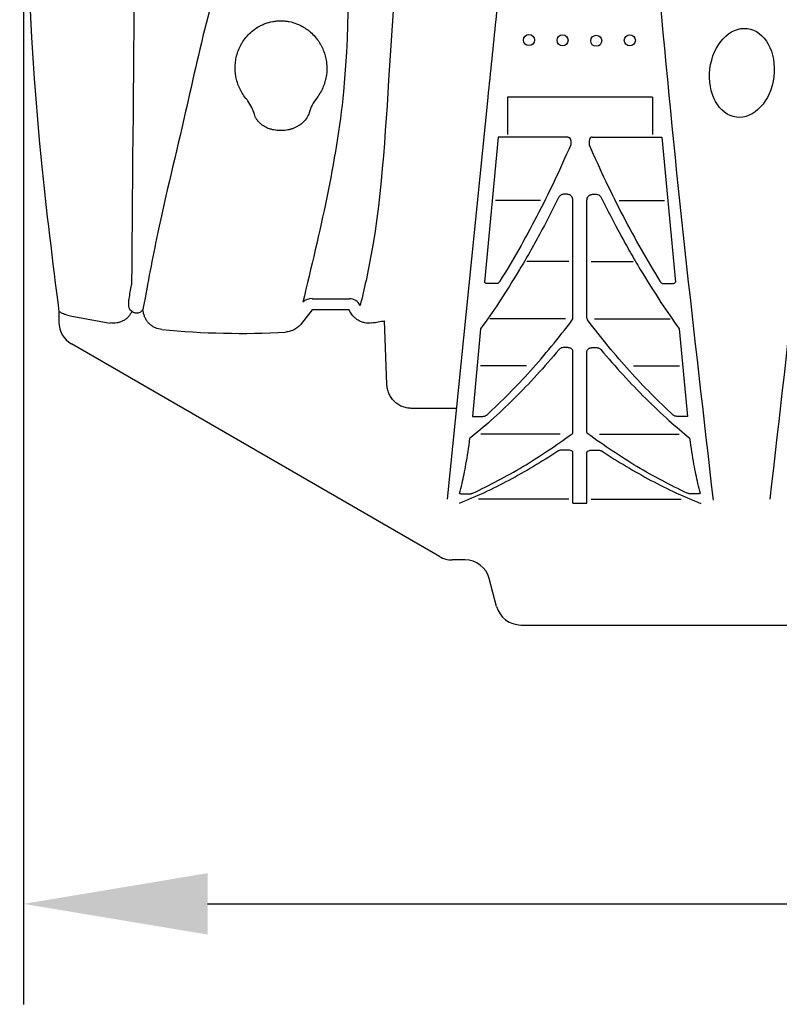
# Model space of a CAD drawing. Units: millimetres. Extents: x -2392 to -2206, y 1400 to 1501.
# Drawn here: x -2392 to -2380, y 1454 to 1469 of the extents above; entities that cross this region are included whole.
import ezdxf

# ---------------------------------------------------------------- set-up
doc = ezdxf.new("R2010")
doc.units = ezdxf.units.MM
doc.header["$LTSCALE"] = 4
doc.header["$MEASUREMENT"] = 0
doc.layers.add('Dimensions', color=7, linetype='Continuous')
doc.styles.get("Standard").update_dxf_attribs({"font": 'arial.ttf'})
doc.dimstyles.new('Civil-Metric', dxfattribs={"dimscale": 0, "dimtxt": 0.125, "dimasz": 2.75, "dimexe": 0.1, "dimexo": 0.1, "dimgap": 0.1, "dimtad": 0, "dimtih": 1, "dimtoh": 1, "dimdec": 1, "dimlfac": -1, "dimzin": 4, "dimdsep": 46, "dimlunit": 5, "dimtxsty": 'Standard', "dimcen": 0.125, "dimadec": 0, "dimazin": 2, "dimtfac": 0.75, "dimtdec": 1, "dimtofl": 0, "dimtmove": 0, "dimatfit": 3, "dimfxl": 1, "dimtolj": 1, "dimtzin": 0, "dimarcsym": 0})

# ---------------------------------------------------------------- blocks, each defined once
blk = doc.blocks.new('A$C69EB003B')
for p, q in [((33.495, 7.429), (33.495, 47.736)), ((31.537, 10.059), (31.537, 9.979)), ((29.073, 9.794), (30.38, 9.917)), ((30.38, 9.917), (30.38, 9.77)), ((26.211, 9.533), (28.376, 9.737)), ((28.394, 9.548), (28.394, 9.704)), ((29.624, 9.111), (29.624, 9.797)), ((30.644, 8.604), (30.644, 9.791)), ((31.614, 8.479), (31.614, 9.825)), ((27.156, 8.899), (27.156, 9.573)), ((28.921, 8.529), (28.921, 9.657)), ((26.211, 8.491), (26.211, 9.533)), ((25.615, 9.394), (25.615, 7.228)), ((25.615, 9.394), (26.169, 9.394)), ((28.069, 8.477), (28.069, 9.105)), ((27.064, 8.5), (27.064, 8.555)), ((29.352, 8.499), (29.352, 8.552)), ((30.883, 8.498), (30.883, 8.574)), ((31.678, 8.212), (31.678, 8.41)), ((26.211, 8.131), (26.211, 7.089)), ((27.064, 8.122), (27.064, 8.067)), ((28.069, 8.145), (28.069, 7.517)), ((28.921, 8.093), (28.921, 6.965)), ((29.352, 8.123), (29.352, 8.07)), ((30.883, 8.124), (30.883, 8.048)), ((31.614, 8.143), (31.614, 6.797)), ((30.644, 8.018), (30.644, 6.831)), ((27.156, 7.723), (27.156, 7.049)), ((29.624, 7.511), (29.624, 6.825)), ((25.615, 7.228), (26.169, 7.228)), ((26.211, 7.089), (28.376, 6.885)), ((28.394, 7.074), (28.394, 6.918)), ((33.217, 7.067), (32.8, 6.955)), ((25.616, 6.935), (31.617, 6.326)), ((29.073, 6.828), (30.38, 6.705)), ((30.38, 6.705), (30.38, 6.852)), ((31.537, 6.563), (31.537, 6.643)), ((32.523, 6.593), (32.523, 6.401)), ((30.26, 6.464), (30.26, 5.791)), ((32.472, 6.214), (29.298, 0.717)), ((29.9, 5.428), (28.951, 5.394)), ((28.622, 4.31), (28.622, 4.869)), ((28.787, 4.866), (28.787, 4.312)), ((28.787, 4.312), (28.992, 4.154)), ((28.831, 1.792), (28.782, 1.782)), ((28.782, 1.782), (28.782, 1.781)), ((28.838, 1.699), (28.838, 1.681)), ((28.814, 0.529), (28.974, 0.529))]:
    blk.add_line(p, q)
for centre in [(24.764, 9.056), (24.771, 8.554), (24.764, 8.051), (24.761, 7.549)]:
    blk.add_circle(centre, 0.0826)
for centre, radius, start, end in [((33.12, 7.429), 0.375, 284.9947, 0.0053), ((32.897, 6.593), 0.375, 104.9947, 180.0053), ((32.148, 6.401), 0.375, 329.9997, 0.0003), ((16.748, 3.241), 12.392, 9.1087, 10.0075), ((28.804, 4.866), 0.182, 116.6628, 179.0475), ((28.785, 4.295), 0.164, 174.5852, 228.2655), ((16.748, 3.241), 12.392, 354.5623, 3.1096), ((16.748, 3.241), 12.392, 347.9017, 350.9604), ((28.974, 0.904), 0.375, 269.9977, 330.0023)]:
    blk.add_arc(centre, radius, start, end)
blk.add_ellipse((25.25, 10.729), major_axis=(-0.662, 0.081), ratio=0.720021)
for points in [[(1.878, 11.146), (16.748, 12.291), (31.617, 11.146)], [(1.866, 10.3), (16.748, 9.151), (31.629, 10.3)], [(26.211, 8.491), (26.213, 8.475), (26.222, 8.466), (26.323, 8.449)], [(26.211, 8.131), (26.213, 8.147), (26.222, 8.156), (26.323, 8.173)], [(18.342, 5.737), (20.626, 5.714), (25.36, 5.454), (28.351, 5.116), (28.722, 5.029)], [(18.372, 4.763), (22.355, 4.818), (25.534, 4.779), (28.676, 4.172)], [(18.248, 3.724), (19.858, 3.702), (22.334, 3.338), (24.325, 2.776), (25.849, 2.417), (27.654, 2.002), (28.754, 1.79)], [(18.259, 1.699), (28.417, 1.615)], [(4.681, 0.529), (6.973, 0.262), (16.748, 0), (26.555, 0.265), (28.814, 0.529)]]:
    blk.add_spline(points, degree=3)
for points, knots in [([(31.531, 10.112), (31.484, 10.098), (31.433, 10.085), (31.336, 10.062), (31.29, 10.052), (31.194, 10.032), (31.144, 10.022), (30.974, 9.992), (30.845, 9.972), (30.707, 9.954)], [0.0988037, 0.0988037, 0.0988037, 0.0988037, 0.25, 0.25, 0.375, 0.375, 0.5, 0.5, 0.7867392, 0.7867392, 0.7867392, 0.7867392]), ([(30.899, 8.642), (31.059, 8.883), (31.204, 9.126), (31.4, 9.495), (31.461, 9.618), (31.577, 9.866), (31.631, 9.991), (31.682, 10.116)], [0, 0, 0, 0, 0.5, 0.5, 0.75, 0.75, 1, 1, 1, 1]), ([(31.531, 10.112), (31.533, 10.106), (31.534, 10.099), (31.536, 10.087), (31.536, 10.081), (31.537, 10.07), (31.537, 10.065), (31.537, 10.059)], [0.5684525, 0.5684525, 0.5684525, 0.5684525, 0.75, 0.75, 0.875, 0.875, 1, 1, 1, 1]), ([(29.381, 8.623), (29.512, 8.733), (29.639, 8.843), (29.883, 9.067), (30.001, 9.18), (30.227, 9.409), (30.336, 9.524), (30.533, 9.744), (30.621, 9.848), (30.707, 9.954)], [0, 0, 0, 0, 0.25, 0.25, 0.5, 0.5, 0.75, 0.75, 0.9726243, 0.9726243, 0.9726243, 0.9726243]), ([(31.526, 9.913), (31.409, 9.661), (31.277, 9.411), (31.055, 9.039), (30.977, 8.916), (30.814, 8.671), (30.728, 8.55), (30.639, 8.429)], [0, 0, 0, 0, 0.5, 0.5, 0.75, 0.75, 1, 1, 1, 1]), ([(31.537, 9.979), (31.537, 9.973), (31.537, 9.966), (31.536, 9.953), (31.535, 9.947), (31.533, 9.936), (31.532, 9.931), (31.529, 9.921), (31.528, 9.917), (31.526, 9.913)], [0, 0, 0, 0, 0.25, 0.25, 0.5, 0.5, 0.75, 0.75, 1, 1, 1, 1]), ([(27.111, 8.629), (27.3, 8.722), (27.484, 8.817), (27.753, 8.963), (27.841, 9.012), (28.015, 9.111), (28.101, 9.161), (28.354, 9.313), (28.518, 9.416), (28.813, 9.611), (28.945, 9.702), (29.073, 9.794)], [0, 0, 0, 0, 0.25, 0.25, 0.375, 0.375, 0.5, 0.5, 0.75, 0.75, 0.9640441, 0.9640441, 0.9640441, 0.9640441]), ([(28.394, 9.704), (28.394, 9.708), (28.394, 9.713), (28.391, 9.72), (28.389, 9.724), (28.384, 9.731), (28.38, 9.734), (28.376, 9.737)], [0, 0, 0, 0, 0.125, 0.125, 0.25, 0.25, 0.4176371, 0.4176371, 0.4176371, 0.4176371]), ([(30.38, 9.77), (30.38, 9.763), (30.38, 9.756), (30.378, 9.746), (30.378, 9.743), (30.376, 9.736), (30.375, 9.733), (30.373, 9.725), (30.37, 9.719), (30.365, 9.71), (30.363, 9.706), (30.36, 9.703)], [0, 0, 0, 0, 0.25, 0.25, 0.375, 0.375, 0.5, 0.5, 0.75, 0.75, 1, 1, 1, 1]), ([(30.36, 9.703), (30.258, 9.592), (30.152, 9.482), (29.932, 9.265), (29.818, 9.157), (29.463, 8.838), (29.21, 8.629), (28.94, 8.426)], [0, 0, 0, 0, 0.25, 0.25, 0.5, 0.5, 1, 1, 1, 1]), ([(26.323, 8.449), (26.51, 8.53), (26.692, 8.612), (27.048, 8.781), (27.222, 8.868), (27.562, 9.044), (27.727, 9.134), (28.049, 9.317), (28.206, 9.411), (28.359, 9.506)], [0, 0, 0, 0, 0.25, 0.25, 0.5, 0.5, 0.75, 0.75, 1, 1, 1, 1]), ([(28.359, 9.506), (28.363, 9.507), (28.367, 9.509), (28.375, 9.514), (28.378, 9.517), (28.385, 9.523), (28.388, 9.527), (28.393, 9.537), (28.394, 9.542), (28.394, 9.548)], [0, 0, 0, 0, 0.25, 0.25, 0.5, 0.5, 0.75, 0.75, 1, 1, 1, 1]), ([(27.064, 8.555), (27.064, 8.564), (27.066, 8.572), (27.071, 8.588), (27.075, 8.595), (27.084, 8.608), (27.089, 8.613), (27.1, 8.622), (27.105, 8.626), (27.111, 8.629)], [0, 0, 0, 0, 0.25, 0.25, 0.5, 0.5, 0.75, 0.75, 1, 1, 1, 1]), ([(29.352, 8.552), (29.352, 8.56), (29.353, 8.568), (29.355, 8.578), (29.356, 8.582), (29.358, 8.589), (29.359, 8.592), (29.363, 8.601), (29.366, 8.607), (29.373, 8.616), (29.377, 8.62), (29.381, 8.623)], [0, 0, 0, 0, 0.25, 0.25, 0.375, 0.375, 0.5, 0.5, 0.75, 0.75, 1, 1, 1, 1]), ([(30.883, 8.574), (30.883, 8.581), (30.883, 8.588), (30.884, 8.601), (30.886, 8.608), (30.888, 8.62), (30.89, 8.625), (30.894, 8.635), (30.896, 8.639), (30.899, 8.642)], [0, 0, 0, 0, 0.25, 0.25, 0.5, 0.5, 0.75, 0.75, 1, 1, 1, 1]), ([(27.151, 8.415), (27.142, 8.415), (27.132, 8.417), (27.113, 8.424), (27.104, 8.429), (27.091, 8.439), (27.087, 8.443), (27.08, 8.452), (27.076, 8.457), (27.07, 8.468), (27.068, 8.474), (27.065, 8.487), (27.064, 8.493), (27.064, 8.5)], [0, 0, 0, 0, 0.25, 0.25, 0.5, 0.5, 0.625, 0.625, 0.75, 0.75, 0.875, 0.875, 1, 1, 1, 1]), ([(28.909, 8.416), (28.643, 8.416), (28.363, 8.416), (27.777, 8.416), (27.471, 8.416), (27.151, 8.415)], [0, 0, 0, 0, 0.5, 0.5, 1, 1, 1, 1]), ([(28.94, 8.426), (28.935, 8.423), (28.93, 8.42), (28.92, 8.417), (28.914, 8.416), (28.909, 8.416)], [0, 0, 0, 0, 0.5, 0.5, 1, 1, 1, 1]), ([(29.408, 8.416), (29.401, 8.416), (29.395, 8.418), (29.385, 8.423), (29.382, 8.426), (29.376, 8.431), (29.373, 8.434), (29.368, 8.442), (29.365, 8.446), (29.361, 8.455), (29.359, 8.46), (29.356, 8.47), (29.355, 8.476), (29.353, 8.487), (29.352, 8.493), (29.352, 8.499)], [0, 0, 0, 0, 0.25, 0.25, 0.375, 0.375, 0.5, 0.5, 0.625, 0.625, 0.75, 0.75, 0.875, 0.875, 1, 1, 1, 1]), ([(30.618, 8.416), (30.443, 8.416), (30.254, 8.416), (29.851, 8.416), (29.636, 8.416), (29.408, 8.416)], [0, 0, 0, 0, 0.5, 0.5, 1, 1, 1, 1]), ([(30.639, 8.429), (30.635, 8.425), (30.632, 8.421), (30.625, 8.417), (30.621, 8.416), (30.618, 8.416)], [0, 0, 0, 0, 0.5, 0.5, 1, 1, 1, 1]), ([(30.917, 8.416), (30.915, 8.416), (30.913, 8.417), (30.908, 8.419), (30.906, 8.42), (30.902, 8.424), (30.9, 8.427), (30.897, 8.432), (30.895, 8.436), (30.89, 8.447), (30.887, 8.456), (30.884, 8.471), (30.884, 8.476), (30.883, 8.487), (30.883, 8.492), (30.883, 8.498)], [0, 0, 0, 0, 0.125, 0.125, 0.25, 0.25, 0.375, 0.375, 0.5, 0.5, 0.75, 0.75, 0.875, 0.875, 1, 1, 1, 1]), ([(31.678, 8.416), (31.579, 8.416), (31.465, 8.416), (31.212, 8.416), (31.071, 8.416), (30.917, 8.416)], [0, 0, 0, 0, 0.5, 0.5, 1, 1, 1, 1]), ([(26.323, 8.173), (26.51, 8.092), (26.692, 8.01), (27.048, 7.841), (27.222, 7.754), (27.562, 7.578), (27.727, 7.488), (28.049, 7.305), (28.206, 7.211), (28.359, 7.116)], [0, 0, 0, 0, 0.25, 0.25, 0.5, 0.5, 0.75, 0.75, 1, 1, 1, 1]), ([(27.151, 8.207), (27.142, 8.207), (27.132, 8.205), (27.113, 8.198), (27.104, 8.193), (27.091, 8.183), (27.087, 8.179), (27.08, 8.17), (27.076, 8.165), (27.07, 8.154), (27.068, 8.148), (27.065, 8.135), (27.064, 8.129), (27.064, 8.122)], [0, 0, 0, 0, 0.25, 0.25, 0.5, 0.5, 0.625, 0.625, 0.75, 0.75, 0.875, 0.875, 1, 1, 1, 1]), ([(28.909, 8.206), (28.643, 8.206), (28.363, 8.206), (27.777, 8.206), (27.471, 8.206), (27.151, 8.207)], [0, 0, 0, 0, 0.5, 0.5, 1, 1, 1, 1]), ([(28.94, 8.196), (28.935, 8.199), (28.93, 8.202), (28.92, 8.205), (28.914, 8.206), (28.909, 8.206)], [0, 0, 0, 0, 0.5, 0.5, 1, 1, 1, 1]), ([(30.36, 6.919), (30.258, 7.03), (30.152, 7.14), (29.932, 7.357), (29.818, 7.465), (29.463, 7.784), (29.21, 7.993), (28.94, 8.196)], [0, 0, 0, 0, 0.25, 0.25, 0.5, 0.5, 1, 1, 1, 1]), ([(29.408, 8.206), (29.401, 8.206), (29.395, 8.204), (29.385, 8.199), (29.382, 8.196), (29.376, 8.191), (29.373, 8.188), (29.368, 8.18), (29.365, 8.176), (29.361, 8.167), (29.359, 8.162), (29.356, 8.152), (29.355, 8.146), (29.353, 8.135), (29.352, 8.129), (29.352, 8.123)], [0, 0, 0, 0, 0.25, 0.25, 0.375, 0.375, 0.5, 0.5, 0.625, 0.625, 0.75, 0.75, 0.875, 0.875, 1, 1, 1, 1]), ([(30.618, 8.206), (30.443, 8.206), (30.254, 8.206), (29.851, 8.206), (29.636, 8.206), (29.408, 8.206)], [0, 0, 0, 0, 0.5, 0.5, 1, 1, 1, 1]), ([(30.639, 8.193), (30.635, 8.197), (30.632, 8.201), (30.625, 8.205), (30.621, 8.206), (30.618, 8.206)], [0, 0, 0, 0, 0.5, 0.5, 1, 1, 1, 1]), ([(31.526, 6.709), (31.409, 6.961), (31.277, 7.211), (31.055, 7.583), (30.977, 7.706), (30.814, 7.951), (30.728, 8.072), (30.639, 8.193)], [0, 0, 0, 0, 0.5, 0.5, 0.75, 0.75, 1, 1, 1, 1]), ([(30.917, 8.206), (30.915, 8.206), (30.913, 8.205), (30.908, 8.203), (30.906, 8.202), (30.902, 8.198), (30.9, 8.195), (30.897, 8.19), (30.895, 8.186), (30.89, 8.175), (30.887, 8.166), (30.884, 8.151), (30.884, 8.146), (30.883, 8.135), (30.883, 8.13), (30.883, 8.124)], [0, 0, 0, 0, 0.125, 0.125, 0.25, 0.25, 0.375, 0.375, 0.5, 0.5, 0.75, 0.75, 0.875, 0.875, 1, 1, 1, 1]), ([(31.678, 8.206), (31.579, 8.206), (31.465, 8.206), (31.212, 8.206), (31.071, 8.206), (30.917, 8.206)], [0, 0, 0, 0, 0.5, 0.5, 1, 1, 1, 1]), ([(27.064, 8.067), (27.064, 8.058), (27.066, 8.05), (27.071, 8.034), (27.075, 8.027), (27.084, 8.014), (27.089, 8.009), (27.1, 8), (27.105, 7.996), (27.111, 7.993)], [0, 0, 0, 0, 0.25, 0.25, 0.5, 0.5, 0.75, 0.75, 1, 1, 1, 1]), ([(27.111, 7.993), (27.3, 7.9), (27.484, 7.805), (27.753, 7.659), (27.841, 7.61), (28.015, 7.511), (28.101, 7.461), (28.354, 7.309), (28.518, 7.206), (28.813, 7.011), (28.945, 6.92), (29.073, 6.828)], [0, 0, 0, 0, 0.25, 0.25, 0.375, 0.375, 0.5, 0.5, 0.75, 0.75, 0.9640441, 0.9640441, 0.9640441, 0.9640441]), ([(29.352, 8.07), (29.352, 8.062), (29.353, 8.054), (29.355, 8.044), (29.356, 8.04), (29.358, 8.033), (29.359, 8.03), (29.363, 8.021), (29.366, 8.015), (29.373, 8.006), (29.377, 8.002), (29.381, 7.999)], [0, 0, 0, 0, 0.25, 0.25, 0.375, 0.375, 0.5, 0.5, 0.75, 0.75, 1, 1, 1, 1]), ([(29.381, 7.999), (29.512, 7.889), (29.639, 7.779), (29.883, 7.555), (30.001, 7.442), (30.227, 7.213), (30.336, 7.098), (30.533, 6.878), (30.621, 6.774), (30.707, 6.668)], [0, 0, 0, 0, 0.25, 0.25, 0.5, 0.5, 0.75, 0.75, 0.9726243, 0.9726243, 0.9726243, 0.9726243]), ([(30.883, 8.048), (30.883, 8.041), (30.883, 8.034), (30.884, 8.021), (30.886, 8.014), (30.888, 8.002), (30.89, 7.997), (30.894, 7.987), (30.896, 7.983), (30.899, 7.98)], [0, 0, 0, 0, 0.25, 0.25, 0.5, 0.5, 0.75, 0.75, 1, 1, 1, 1]), ([(30.899, 7.98), (31.059, 7.739), (31.204, 7.496), (31.4, 7.127), (31.461, 7.004), (31.577, 6.756), (31.631, 6.631), (31.682, 6.506)], [0, 0, 0, 0, 0.5, 0.5, 0.75, 0.75, 1, 1, 1, 1]), ([(16.748, 7.471), (17.088, 7.471), (17.427, 7.469), (18.1, 7.459), (18.435, 7.452), (19.433, 7.423), (20.091, 7.395), (20.903, 7.349), (21.065, 7.339), (21.307, 7.324), (21.388, 7.319), (21.549, 7.308), (21.629, 7.303), (22.03, 7.275), (22.345, 7.25), (23.275, 7.173), (23.875, 7.116), (24.456, 7.054)], [0, 0, 0, 0, 0.125, 0.125, 0.25, 0.25, 0.5, 0.5, 0.5625, 0.5625, 0.59375, 0.59375, 0.625, 0.625, 0.75, 0.75, 1, 1, 1, 1]), ([(28.359, 7.116), (28.363, 7.115), (28.367, 7.113), (28.375, 7.108), (28.378, 7.105), (28.385, 7.099), (28.388, 7.095), (28.393, 7.085), (28.394, 7.08), (28.394, 7.074)], [0, 0, 0, 0, 0.25, 0.25, 0.5, 0.5, 0.75, 0.75, 1, 1, 1, 1]), ([(28.394, 6.918), (28.394, 6.914), (28.394, 6.909), (28.391, 6.902), (28.389, 6.898), (28.384, 6.891), (28.38, 6.888), (28.376, 6.885)], [0, 0, 0, 0, 0.125, 0.125, 0.25, 0.25, 0.4176371, 0.4176371, 0.4176371, 0.4176371]), ([(30.38, 6.852), (30.38, 6.859), (30.38, 6.866), (30.378, 6.876), (30.378, 6.879), (30.376, 6.886), (30.375, 6.889), (30.373, 6.897), (30.37, 6.903), (30.365, 6.912), (30.363, 6.916), (30.36, 6.919)], [0, 0, 0, 0, 0.25, 0.25, 0.375, 0.375, 0.5, 0.5, 0.75, 0.75, 1, 1, 1, 1]), ([(31.531, 6.51), (31.484, 6.524), (31.433, 6.537), (31.336, 6.56), (31.29, 6.57), (31.194, 6.59), (31.144, 6.6), (30.974, 6.63), (30.845, 6.65), (30.707, 6.668)], [0.0988037, 0.0988037, 0.0988037, 0.0988037, 0.25, 0.25, 0.375, 0.375, 0.5, 0.5, 0.7867392, 0.7867392, 0.7867392, 0.7867392]), ([(31.537, 6.643), (31.537, 6.649), (31.537, 6.656), (31.536, 6.669), (31.535, 6.675), (31.533, 6.686), (31.532, 6.691), (31.529, 6.701), (31.528, 6.705), (31.526, 6.709)], [0, 0, 0, 0, 0.25, 0.25, 0.5, 0.5, 0.75, 0.75, 1, 1, 1, 1]), ([(31.531, 6.51), (31.533, 6.516), (31.534, 6.523), (31.536, 6.535), (31.536, 6.541), (31.537, 6.552), (31.537, 6.557), (31.537, 6.563)], [0.5684525, 0.5684525, 0.5684525, 0.5684525, 0.75, 0.75, 0.875, 0.875, 1, 1, 1, 1]), ([(30.26, 5.791), (30.26, 5.768), (30.257, 5.744), (30.251, 5.71), (30.248, 5.698), (30.241, 5.676), (30.237, 5.664), (30.223, 5.632), (30.212, 5.611), (30.192, 5.582), (30.185, 5.572), (30.17, 5.554), (30.162, 5.545), (30.137, 5.52), (30.119, 5.505), (30.09, 5.485), (30.079, 5.479), (30.059, 5.468), (30.048, 5.463), (30.027, 5.454), (30.016, 5.449), (29.993, 5.442), (29.982, 5.439), (29.947, 5.431), (29.923, 5.429), (29.9, 5.428)], [0, 0, 0, 0, 0.125, 0.125, 0.1875, 0.1875, 0.25, 0.25, 0.375, 0.375, 0.4375, 0.4375, 0.5, 0.5, 0.625, 0.625, 0.6875, 0.6875, 0.75, 0.75, 0.8125, 0.8125, 0.875, 0.875, 1, 1, 1, 1]), ([(28.983, 5.203), (28.989, 5.168), (28.988, 5.133), (28.979, 5.08), (28.974, 5.063), (28.962, 5.031), (28.954, 5.015), (28.936, 4.984), (28.926, 4.97), (28.904, 4.943), (28.891, 4.931), (28.851, 4.896), (28.82, 4.879), (28.787, 4.866)], [0, 0, 0, 0, 0.25, 0.25, 0.375, 0.375, 0.5, 0.5, 0.625, 0.625, 0.75, 0.75, 1, 1, 1, 1]), ([(25.631, 3.321), (25.581, 3.281), (25.529, 3.25), (25.448, 3.213), (25.42, 3.203), (25.378, 3.19), (25.364, 3.186), (25.335, 3.179), (25.321, 3.176), (25.248, 3.163), (25.19, 3.159), (25.116, 3.164), (25.101, 3.165), (25.072, 3.169), (25.057, 3.171), (25.012, 3.18), (24.983, 3.187), (24.924, 3.206), (24.896, 3.217), (24.853, 3.237), (24.839, 3.245), (24.81, 3.26), (24.796, 3.269), (24.755, 3.296), (24.728, 3.316), (24.677, 3.361), (24.652, 3.386), (24.606, 3.442), (24.584, 3.472), (24.556, 3.521), (24.547, 3.538), (24.53, 3.573), (24.522, 3.591), (24.501, 3.646), (24.49, 3.685), (24.48, 3.745), (24.477, 3.765), (24.473, 3.806), (24.473, 3.826), (24.473, 3.867), (24.474, 3.887), (24.478, 3.927), (24.481, 3.947), (24.492, 4.006), (24.502, 4.043), (24.53, 4.115), (24.546, 4.148), (24.573, 4.195), (24.583, 4.21), (24.603, 4.239), (24.613, 4.254), (24.646, 4.294), (24.669, 4.318), (24.718, 4.363), (24.743, 4.383), (24.782, 4.411), (24.796, 4.419), (24.823, 4.435), (24.836, 4.443), (24.877, 4.464), (24.905, 4.476), (24.962, 4.497), (24.99, 4.505), (25.033, 4.515), (25.048, 4.518), (25.077, 4.523), (25.092, 4.525), (25.165, 4.533), (25.224, 4.532), (25.311, 4.52), (25.34, 4.514), (25.383, 4.502), (25.398, 4.498), (25.426, 4.489), (25.441, 4.483), (25.483, 4.466), (25.511, 4.453), (25.565, 4.422), (25.592, 4.405), (25.618, 4.385)], [0, 0, 0, 0, 0.0625, 0.0625, 0.09375, 0.09375, 0.109375, 0.109375, 0.125, 0.125, 0.1875, 0.1875, 0.203125, 0.203125, 0.21875, 0.21875, 0.25, 0.25, 0.28125, 0.28125, 0.296875, 0.296875, 0.3125, 0.3125, 0.34375, 0.34375, 0.375, 0.375, 0.40625, 0.40625, 0.421875, 0.421875, 0.4375, 0.4375, 0.46875, 0.46875, 0.484375, 0.484375, 0.5, 0.5, 0.515625, 0.515625, 0.53125, 0.53125, 0.5625, 0.5625, 0.59375, 0.59375, 0.609375, 0.609375, 0.625, 0.625, 0.65625, 0.65625, 0.6875, 0.6875, 0.703125, 0.703125, 0.71875, 0.71875, 0.75, 0.75, 0.78125, 0.78125, 0.796875, 0.796875, 0.8125, 0.8125, 0.875, 0.875, 0.90625, 0.90625, 0.921875, 0.921875, 0.9375, 0.9375, 0.96875, 0.96875, 1, 1, 1, 1]), ([(25.618, 4.385), (25.655, 4.356), (25.692, 4.333), (25.769, 4.293), (25.807, 4.278), (25.847, 4.267)], [0, 0, 0, 0, 0.5, 0.5, 1, 1, 1, 1]), ([(25.847, 4.267), (25.872, 4.259), (25.897, 4.248), (25.945, 4.218), (25.967, 4.199), (25.988, 4.177)], [0, 0, 0, 0, 0.5, 0.5, 1, 1, 1, 1]), ([(25.988, 4.177), (26.006, 4.158), (26.023, 4.137), (26.045, 4.102), (26.052, 4.089), (26.065, 4.064), (26.071, 4.05), (26.082, 4.023), (26.087, 4.009), (26.096, 3.98), (26.099, 3.965), (26.109, 3.919), (26.112, 3.888), (26.114, 3.841), (26.113, 3.825), (26.111, 3.794), (26.11, 3.778), (26.105, 3.748), (26.102, 3.734), (26.095, 3.705), (26.091, 3.69), (26.077, 3.649), (26.065, 3.624), (26.038, 3.577), (26.023, 3.556), (26.007, 3.538)], [0, 0, 0, 0, 0.125, 0.125, 0.1875, 0.1875, 0.25, 0.25, 0.3125, 0.3125, 0.375, 0.375, 0.5, 0.5, 0.5625, 0.5625, 0.625, 0.625, 0.6875, 0.6875, 0.75, 0.75, 0.875, 0.875, 1, 1, 1, 1]), ([(28.992, 4.154), (29.011, 4.139), (29.028, 4.123), (29.051, 4.096), (29.058, 4.087), (29.071, 4.068), (29.077, 4.058), (29.094, 4.027), (29.103, 4.005), (29.112, 3.972), (29.115, 3.96), (29.119, 3.937), (29.12, 3.925), (29.121, 3.913)], [0, 0, 0, 0, 0.25, 0.25, 0.375, 0.375, 0.5, 0.5, 0.75, 0.75, 0.875, 0.875, 1, 1, 1, 1]), ([(26.007, 3.538), (25.997, 3.526), (25.986, 3.516), (25.964, 3.497), (25.953, 3.489), (25.93, 3.474), (25.918, 3.467), (25.893, 3.456), (25.881, 3.451), (25.868, 3.448)], [0, 0, 0, 0, 0.25, 0.25, 0.5, 0.5, 0.75, 0.75, 1, 1, 1, 1]), ([(25.868, 3.448), (25.834, 3.438), (25.8, 3.425), (25.734, 3.393), (25.701, 3.373), (25.669, 3.351)], [0, 0, 0, 0, 0.5, 0.5, 1, 1, 1, 1]), ([(29.083, 2.067), (29.08, 2.033), (29.072, 2.001), (29.051, 1.955), (29.043, 1.941), (29.025, 1.913), (29.015, 1.9), (28.992, 1.875), (28.98, 1.864), (28.954, 1.843), (28.94, 1.834), (28.91, 1.818), (28.895, 1.811), (28.864, 1.8), (28.848, 1.795), (28.831, 1.792)], [0, 0, 0, 0, 0.25, 0.25, 0.375, 0.375, 0.5, 0.5, 0.625, 0.625, 0.75, 0.75, 0.875, 0.875, 1, 1, 1, 1]), ([(28.782, 1.781), (28.79, 1.778), (28.797, 1.773), (28.811, 1.762), (28.817, 1.756), (28.827, 1.741), (28.831, 1.733), (28.836, 1.716), (28.838, 1.708), (28.838, 1.699)], [0, 0, 0, 0, 0.25, 0.25, 0.5, 0.5, 0.75, 0.75, 1, 1, 1, 1]), ([(28.813, 1.621), (28.806, 1.613), (28.8, 1.606), (28.785, 1.593), (28.776, 1.587), (28.768, 1.582)], [0, 0, 0, 0, 0.5, 0.5, 1, 1, 1, 1]), ([(28.838, 1.681), (28.838, 1.675), (28.837, 1.67), (28.835, 1.659), (28.833, 1.654), (28.829, 1.643), (28.827, 1.639), (28.82, 1.629), (28.817, 1.625), (28.813, 1.621)], [0, 0, 0, 0, 0.25, 0.25, 0.5, 0.5, 0.75, 0.75, 1, 1, 1, 1]), ([(28.813, 1.621), (28.828, 1.614), (28.842, 1.605), (28.869, 1.587), (28.882, 1.576), (28.906, 1.554), (28.917, 1.541), (28.937, 1.515), (28.946, 1.501), (28.961, 1.471), (28.968, 1.456), (28.978, 1.425), (28.982, 1.409), (28.988, 1.376), (28.989, 1.36), (28.989, 1.327), (28.988, 1.31), (28.985, 1.294)], [0, 0, 0, 0, 0.125, 0.125, 0.25, 0.25, 0.375, 0.375, 0.5, 0.5, 0.625, 0.625, 0.75, 0.75, 0.875, 0.875, 1, 1, 1, 1]), ([(28.715, 1.573), (28.699, 1.573), (28.683, 1.573), (28.656, 1.574), (28.644, 1.575), (28.635, 1.576)], [0, 0, 0, 0, 0.5, 0.5, 1, 1, 1, 1]), ([(28.864, 0.644), (28.86, 0.623), (28.853, 0.603), (28.841, 0.575), (28.836, 0.565), (28.826, 0.547), (28.82, 0.538), (28.814, 0.529)], [0, 0, 0, 0, 0.5, 0.5, 0.75, 0.75, 1, 1, 1, 1])]:
    blk.add_open_spline(points, degree=3, knots=knots)
for points in [[(31.678, 8.41), (31.678, 8.412), (31.678, 8.414), (31.678, 8.416)], [(31.678, 8.206), (31.678, 8.208), (31.678, 8.21), (31.678, 8.212)], [(24.456, 7.054), (24.854, 7.012), (25.241, 6.972), (25.616, 6.935)], [(28.622, 4.869), (28.622, 4.869), (28.622, 4.869), (28.622, 4.869)], [(28.622, 4.31), (28.622, 4.31), (28.622, 4.31), (28.622, 4.31)], [(25.669, 3.351), (25.656, 3.341), (25.643, 3.332), (25.631, 3.321)], [(28.754, 1.79), (28.762, 1.788), (28.771, 1.786), (28.779, 1.782)], [(28.779, 1.782), (28.78, 1.782), (28.781, 1.782), (28.782, 1.782)], [(28.779, 1.782), (28.78, 1.782), (28.781, 1.782), (28.782, 1.781)], [(28.627, 1.577), (28.556, 1.589), (28.486, 1.602), (28.417, 1.615)], [(28.635, 1.576), (28.632, 1.576), (28.629, 1.576), (28.627, 1.577)], [(28.758, 1.577), (28.744, 1.574), (28.729, 1.572), (28.715, 1.573)], [(28.768, 1.582), (28.765, 1.58), (28.761, 1.578), (28.758, 1.577)]]:
    blk.add_open_spline(points, degree=3)
blk = doc.blocks.new('*D9')
at = {"layer": 'Defpoints', "color": 0, "transparency": 16777216}
for p in [(-2391.451, 1476.571), (-2338.247, 1476.451), (-2338.247, 1455.66)]:
    blk.add_point(p, dxfattribs=at)
at = {"layer": 'Dimensions', "color": 0, "lineweight": -2, "transparency": 16777216}
for p, q in [((-2391.451, 1475.571), (-2391.451, 1454.16)), ((-2338.247, 1475.451), (-2338.247, 1454.16)), ((-2388.701, 1455.66), (-2368.944, 1455.66)), ((-2340.997, 1455.66), (-2362.61, 1455.66))]:
    blk.add_line(p, q, dxfattribs=at)
at = {"layer": 'Dimensions', "color": 0, "transparency": 16777216}
for points in [[(-2388.701, 1456.119), (-2388.701, 1455.202), (-2391.451, 1455.66)], [(-2340.997, 1456.119), (-2340.997, 1455.202), (-2338.247, 1455.66)]]:
    blk.add_solid(points, dxfattribs=at)
at = {"layer": 'Dimensions', "color": 0, "transparency": 16777216, "insert": (-2365.777, 1455.66), "char_height": 0.125, "attachment_point": 5}
blk.add_mtext('\\A1;{\\H18x;53"}', dxfattribs=at)

msp = doc.modelspace()

# ---------------------------------------------------------------- block references
at = {"layer": 'Dimensions', "rotation": 270}
msp.add_blockref('A$C69EB003B', (-2391.451, 1493.319), dxfattribs=at)

# ---------------------------------------------------------------- dimensions: what is measured, and where the dimension line sits
at = {"layer": 'Dimensions'}
dim = msp.add_linear_dim(base=(-2338.247, 1455.66), p1=(-2391.451, 1476.571), p2=(-2338.247, 1476.451), text='{\\H18x;53"}', dimstyle='Civil-Metric', override={"dimscale": 1, "dimexe": 1.5, "dimexo": 1, "dimgap": 1, "dimpost": '"'}, dxfattribs=at)
dim.commit()
dim.dimension.update_dxf_attribs({"geometry": '*D9', "text_midpoint": (-2365.777, 1455.66), "dimtype": 160})

doc.saveas('drawing.dxf')
